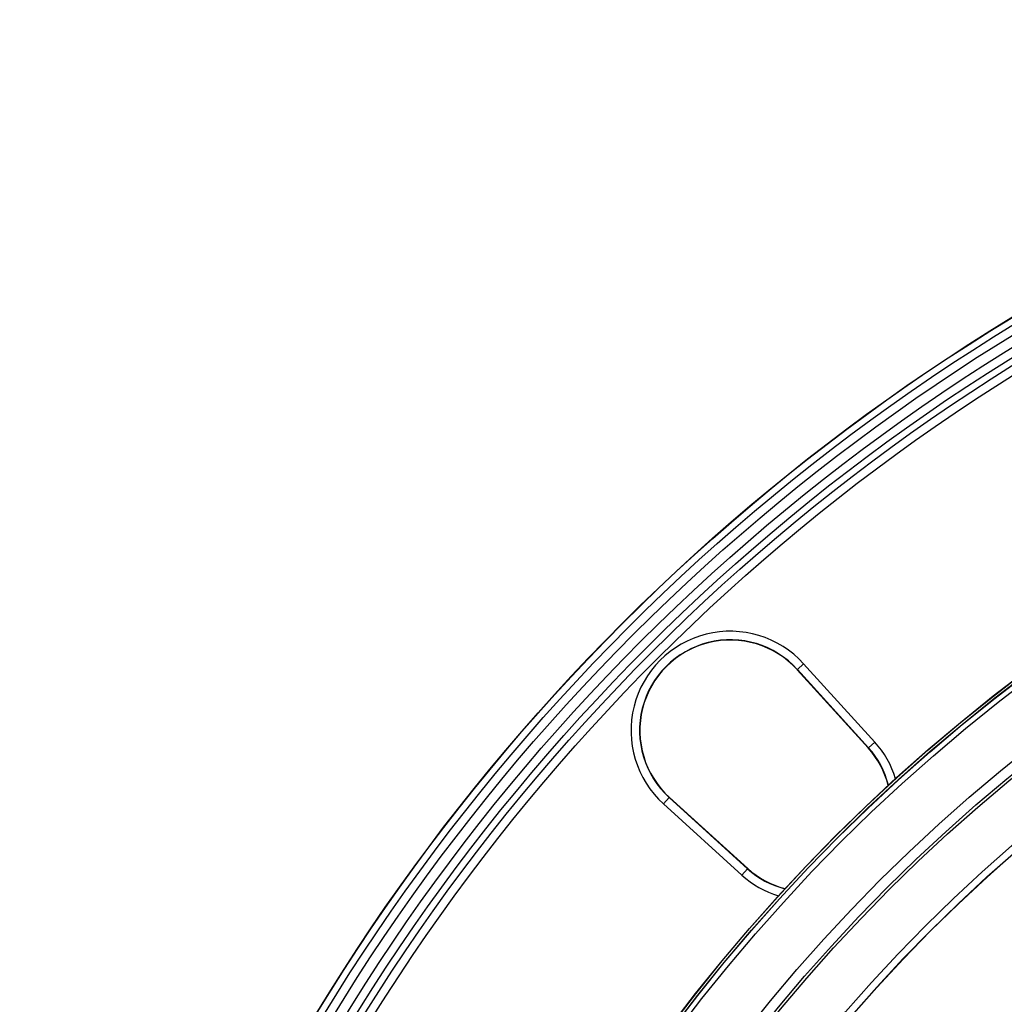
# Model space of a CAD drawing. Units: millimetres. Extents: x 153 to 1218, y 342 to 861.
# Drawn here: x 153 to 225, y 789 to 861 of the extents above; entities that cross this region are included whole.
import ezdxf

# ---------------------------------------------------------------- set-up
doc = ezdxf.new("R2010")
doc.units = ezdxf.units.MM
doc.header["$LTSCALE"] = 5

# ---------------------------------------------------------------- blocks, each defined once
blk = doc.blocks.new('EDF-EASY-SV 200_2D')
at = {"color": 7, "linetype": 'Continuous', "lineweight": 25}
for p, q in [((209.969, 814.015), (209.507, 813.595)), ((209.969, 814.015), (215.182, 808.282)), ((209.507, 813.595), (209.49, 813.579)), ((214.703, 807.847), (209.49, 813.579)), ((214.72, 807.862), (209.507, 813.595)), ((214.72, 807.862), (215.182, 808.282)), ((214.72, 807.862), (214.703, 807.847)), ((199.706, 803.752), (200.127, 804.214)), ((200.127, 804.214), (200.142, 804.231)), ((200.127, 804.214), (205.859, 799.001)), ((200.142, 804.231), (205.874, 799.018)), ((205.439, 798.539), (199.706, 803.752)), ((205.859, 799.001), (205.439, 798.539)), ((205.859, 799.001), (205.874, 799.018))]:
    blk.add_line(p, q, dxfattribs=at)
for radius in [150.766, 150.747, 150.25, 149.625, 148.877, 148.252, 147.75, 147.125, 128.724, 128.723, 128.712, 128.528, 128.528, 128.517, 128.133, 124.125, 123.375, 123.169, 119.416, 118.898, 118.879]:
    blk.add_circle((303.329, 710.392), radius, dxfattribs=at)
for centre, radius, start, end in [((204.594, 809.127), 7.265, 42.28354, 227.71646), ((204.594, 809.127), 6.64, 42.28354, 227.71646), ((204.594, 809.127), 6.618, 42.28354, 227.71646), ((210.079, 803.642), 6.25, 13.54005, 42.28354), ((210.079, 803.642), 6.273, 13.65473, 42.28354), ((210.079, 803.642), 6.273, 227.71646, 256.34527), ((210.079, 803.642), 6.25, 227.71646, 256.45995)]:
    blk.add_arc(centre, radius, start, end, dxfattribs=at)
at = {"color": 8, "linetype": 'Continuous', "lineweight": 25}
for start, end in [(16.4708, 42.28354), (227.71646, 253.5292)]:
    blk.add_arc((210.079, 803.642), 6.897, start, end, dxfattribs=at)

msp = doc.modelspace()

# ---------------------------------------------------------------- block references
msp.add_blockref('EDF-EASY-SV 200_2D', (0, 0))

doc.saveas('drawing.dxf')
